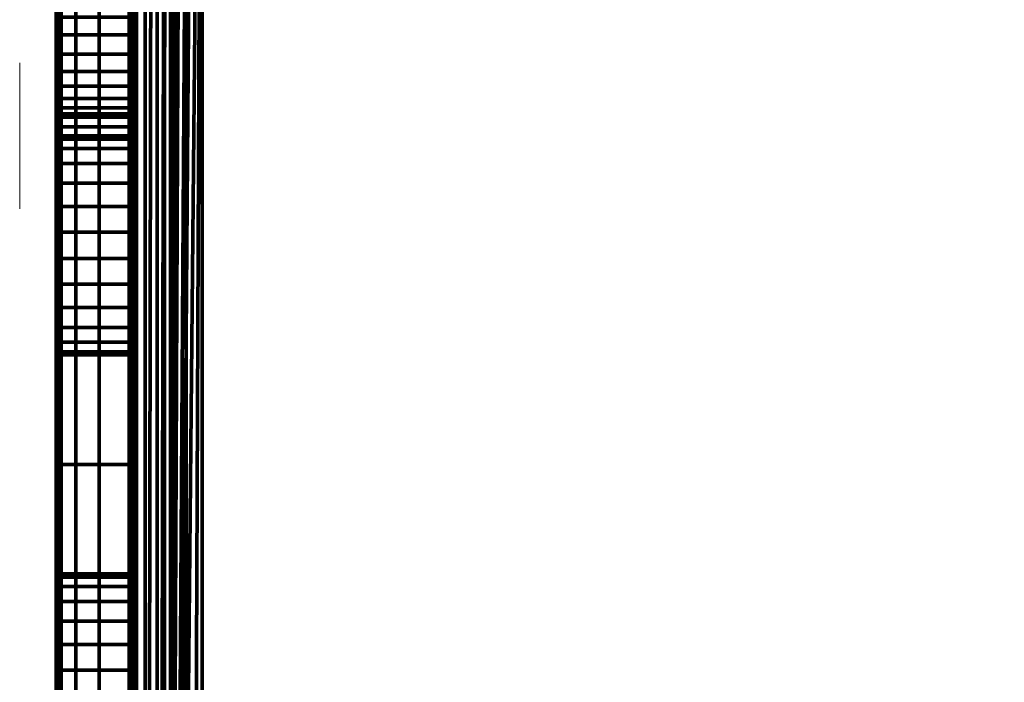
# Model space of a CAD drawing. Units: millimetres. Extents: x -122 to 808, y -517 to 18.
# Drawn here: x -88 to -74, y -445 to -436 of the extents above; entities that cross this region are included whole.
import ezdxf

# ---------------------------------------------------------------- set-up
doc = ezdxf.new("R2010")
doc.units = ezdxf.units.MM
doc.layers.add('1', color=7, linetype='Continuous', true_color=0xffffff)

# ---------------------------------------------------------------- blocks, each defined once
blk = doc.blocks.new('UG_SURFACE_050')
at = {"layer": '1', "color": 252, "linetype": 'Continuous', "lineweight": 70}
for points in [[(-86.973, -19.7, -53.018), (-86.973, -479.7, -53.018), (-87.041, -246.85, -52.5), (-87.041, -153.075, -52.5)], [(-86.973, -479.7, -53.018), (-86.973, -19.7, -53.018), (-86.773, -19.7, -53.5), (-86.773, -479.7, -53.5)], [(-86.773, -479.7, -53.5), (-86.773, -19.7, -53.5), (-86.455, -19.7, -53.914), (-86.455, -479.7, -53.914)], [(-86.455, -479.7, -53.914), (-86.455, -19.7, -53.914), (-86.041, -19.7, -54.232), (-86.041, -479.7, -54.232)], [(-86.041, -479.7, -54.232), (-86.041, -19.7, -54.232), (-85.558, -19.7, -54.432), (-85.558, -479.7, -54.432)], [(-85.558, -479.7, -54.432), (-85.558, -19.7, -54.432), (-85.041, -219.49, -54.5), (-85.041, -260.99, -54.5)], [(-87.041, -252.55, -52.5), (-87.041, -246.85, -52.5), (-86.973, -479.7, -53.018)], [(-86.973, -479.7, -53.018), (-87.041, -265.2, -52.5), (-87.041, -252.55, -52.5)], [(-85.041, -260.99, -54.5), (-85.041, -287.7, -54.5), (-85.558, -479.7, -54.432)], [(-86.973, -479.7, -53.018), (-87.041, -280.2, -52.5), (-87.041, -265.2, -52.5)], [(-86.973, -479.7, -53.018), (-87.041, -286.2, -52.5), (-87.041, -280.2, -52.5)], [(-86.973, -479.7, -53.018), (-87.041, -292.2, -52.5), (-87.041, -286.2, -52.5)], [(-85.558, -479.7, -54.432), (-85.041, -287.7, -54.5), (-85.041, -326.406, -54.5)], [(-86.973, -479.7, -53.018), (-87.041, -298.2, -52.5), (-87.041, -292.2, -52.5)], [(-86.973, -479.7, -53.018), (-87.041, -310.2, -52.5), (-87.041, -298.2, -52.5)], [(-86.973, -479.7, -53.018), (-87.041, -316.2, -52.5), (-87.041, -310.2, -52.5)], [(-86.973, -479.7, -53.018), (-87.041, -322.2, -52.5), (-87.041, -316.2, -52.5)], [(-86.973, -479.7, -53.018), (-87.041, -328.2, -52.5), (-87.041, -322.2, -52.5)], [(-85.041, -326.406, -54.5), (-85.041, -336.222, -54.5), (-85.558, -479.7, -54.432)], [(-86.973, -479.7, -53.018), (-87.041, -340.2, -52.5), (-87.041, -328.2, -52.5)], [(-85.558, -479.7, -54.432), (-85.041, -336.222, -54.5), (-85.041, -353.45, -54.5)], [(-86.973, -479.7, -53.018), (-87.041, -346.2, -52.5), (-87.041, -340.2, -52.5)], [(-86.973, -479.7, -53.018), (-87.041, -352.2, -52.5), (-87.041, -346.2, -52.5)], [(-86.973, -479.7, -53.018), (-87.041, -358.2, -52.5), (-87.041, -352.2, -52.5)], [(-85.558, -479.7, -54.432), (-85.041, -353.45, -54.5), (-85.041, -358.45, -54.5)], [(-86.973, -479.7, -53.018), (-87.041, -370.2, -52.5), (-87.041, -358.2, -52.5)], [(-85.041, -358.45, -54.5), (-85.041, -397.16, -54.5), (-85.558, -479.7, -54.432)], [(-86.973, -479.7, -53.018), (-87.041, -376.2, -52.5), (-87.041, -370.2, -52.5)], [(-86.973, -479.7, -53.018), (-87.041, -382.2, -52.5), (-87.041, -376.2, -52.5)], [(-86.973, -479.7, -53.018), (-87.041, -388.2, -52.5), (-87.041, -382.2, -52.5)], [(-86.035, -479.292, -52.612), (-86.016, -387.7, -52.723), (-86.041, -446.825, -52.5)], [(-86.016, -387.7, -52.723), (-86.041, -442.2, -52.5), (-86.041, -446.825, -52.5)], [(-86.016, -387.7, -52.723), (-86.041, -437.575, -52.5), (-86.041, -442.2, -52.5)], [(-86.016, -387.7, -52.723), (-86.041, -436.075, -52.5), (-86.041, -437.575, -52.5)], [(-86.035, -479.292, -52.612), (-86.016, -479.311, -52.723), (-86.016, -387.7, -52.723)], [(-85.942, -387.7, -52.934), (-86.016, -387.7, -52.723), (-86.016, -479.311, -52.723)], [(-86.016, -479.311, -52.723), (-85.985, -479.342, -52.83), (-85.942, -387.7, -52.934)], [(-85.985, -479.342, -52.83), (-85.942, -479.385, -52.934), (-85.942, -387.7, -52.934)], [(-85.823, -479.504, -53.123), (-85.823, -387.7, -53.123), (-85.942, -387.7, -52.934), (-85.942, -479.385, -52.934)], [(-85.664, -387.7, -53.282), (-85.823, -387.7, -53.123), (-85.823, -479.504, -53.123)], [(-85.823, -479.504, -53.123), (-85.661, -479.666, -53.278), (-85.664, -387.7, -53.282)], [(-85.475, -387.7, -53.401), (-85.664, -387.7, -53.282), (-85.661, -479.666, -53.278)], [(-85.661, -479.666, -53.278), (-85.627, -479.7, -53.31), (-85.475, -387.7, -53.401)], [(-85.627, -479.7, -53.31), (-85.475, -479.7, -53.401), (-85.475, -387.7, -53.401)], [(-85.475, -387.7, -53.401), (-85.475, -479.7, -53.401), (-85.263, -479.7, -53.475), (-85.263, -387.7, -53.475)], [(-85.041, -425.7, -53.5), (-85.263, -387.7, -53.475), (-85.263, -479.7, -53.475)], [(-86.973, -479.7, -53.018), (-87.041, -400.2, -52.5), (-87.041, -388.2, -52.5)], [(-85.041, -397.16, -54.5), (-85.041, -411.44, -54.5), (-85.558, -479.7, -54.432)], [(-87.041, -406.2, -52.5), (-87.041, -400.2, -52.5), (-86.973, -479.7, -53.018)], [(-86.973, -479.7, -53.018), (-87.041, -412.2, -52.5), (-87.041, -406.2, -52.5)], [(-85.558, -479.7, -54.432), (-85.041, -411.44, -54.5), (-85.041, -425.7, -54.5)], [(-86.973, -479.7, -53.018), (-87.041, -418.2, -52.5), (-87.041, -412.2, -52.5)], [(-86.973, -479.7, -53.018), (-87.041, -430.2, -52.5), (-87.041, -418.2, -52.5)], [(-85.041, -425.7, -54.5), (-85.041, -451.35, -54.5), (-85.558, -479.7, -54.432)], [(-85.041, -451.35, -53.5), (-85.041, -425.7, -53.5), (-85.263, -479.7, -53.475)], [(21.008, -451.35, -54.5), (-85.041, -451.35, -54.5), (-85.041, -425.7, -54.5), (21.008, -425.7, -54.5)], [(21.008, -425.7, -53.5), (-85.041, -425.7, -53.5), (-85.041, -451.35, -53.5), (21.008, -451.35, -53.5)], [(-86.973, -479.7, -53.018), (-87.041, -436.075, -52.5), (-87.041, -430.2, -52.5)], [(-87.041, -437.575, -52.5), (-87.041, -436.075, -52.5), (-86.973, -479.7, -53.018)], [(-86.041, -437.575, 1.4), (-86.041, -436.075, 1.4), (-87.041, -436.075, 1.4), (-87.041, -437.575, 1.4)], [(-87.041, -437.575, 1.4), (-87.041, -436.075, 1.4), (-87.041, -436.075, -2.127), (-87.041, -436.583, -2.495)], [(-87.041, -436.316, -6.725), (-87.041, -436.075, -6.858), (-87.041, -436.075, -25.15), (-87.041, -437.575, -25.15)], [(-87.041, -436.075, -52.5), (-87.041, -437.575, -52.5), (-87.041, -437.575, -41.5), (-87.041, -436.075, -41.5)], [(-87.041, -436.075, -41.5), (-87.041, -437.575, -41.5), (-87.041, -437.575, -32.1), (-87.041, -436.075, -32.1)], [(-87.041, -436.075, -32.1), (-87.041, -437.575, -32.1), (-87.041, -437.575, -25.15), (-87.041, -436.075, -25.15)], [(-87.041, -436.075, -6.858), (-87.041, -436.316, -6.725), (-86.041, -436.316, -6.725), (-86.041, -436.075, -6.858)], [(-86.041, -436.075, -2.127), (-86.041, -436.583, -2.495), (-87.041, -436.583, -2.495), (-87.041, -436.075, -2.127)], [(-86.041, -437.575, -25.15), (-86.041, -436.075, -25.15), (-86.041, -436.075, -6.858), (-86.041, -436.316, -6.725)], [(-86.041, -436.075, -52.5), (-86.041, -436.075, -41.5), (-86.041, -437.575, -41.5), (-86.041, -437.575, -52.5)], [(-86.041, -436.583, -2.495), (-86.041, -436.075, -2.127), (-86.041, -436.075, 1.4), (-86.041, -437.575, 1.4)], [(-86.041, -436.075, -25.15), (-86.041, -437.575, -25.15), (-86.041, -437.575, -32.1), (-86.041, -436.075, -32.1)], [(-86.041, -436.075, -32.1), (-86.041, -437.575, -32.1), (-86.041, -437.575, -41.5), (-86.041, -436.075, -41.5)], [(-87.041, -436.819, -6.253), (-87.041, -436.316, -6.725), (-87.041, -437.575, -25.15)], [(-87.041, -436.819, -6.253), (-86.041, -436.819, -6.253), (-86.041, -436.316, -6.725), (-87.041, -436.316, -6.725)], [(-86.041, -437.575, -25.15), (-86.041, -436.316, -6.725), (-86.041, -436.819, -6.253)], [(-87.041, -437.575, 1.4), (-87.041, -436.583, -2.495), (-87.041, -437.022, -3.026)], [(-87.041, -436.583, -2.495), (-86.041, -436.583, -2.495), (-86.041, -437.022, -3.026), (-87.041, -437.022, -3.026)], [(-86.041, -437.022, -3.026), (-86.041, -436.583, -2.495), (-86.041, -437.575, 1.4)], [(-87.041, -437.188, -5.671), (-87.041, -436.819, -6.253), (-87.041, -437.575, -25.15)], [(-87.041, -437.188, -5.671), (-86.041, -437.188, -5.671), (-86.041, -436.819, -6.253), (-87.041, -436.819, -6.253)], [(-86.041, -437.575, -25.15), (-86.041, -436.819, -6.253), (-86.041, -437.188, -5.671)], [(-87.041, -437.575, 1.4), (-87.041, -437.022, -3.026), (-87.041, -437.315, -3.65)], [(-87.041, -437.022, -3.026), (-86.041, -437.022, -3.026), (-86.041, -437.315, -3.65), (-87.041, -437.315, -3.65)], [(-86.041, -437.315, -3.65), (-86.041, -437.022, -3.026), (-86.041, -437.575, 1.4)], [(-87.041, -437.401, -5.015), (-87.041, -437.188, -5.671), (-87.041, -437.575, -25.15)], [(-87.041, -437.401, -5.015), (-86.041, -437.401, -5.015), (-86.041, -437.188, -5.671), (-87.041, -437.188, -5.671)], [(-86.041, -437.188, -5.671), (-86.041, -437.401, -5.015), (-86.041, -437.575, -25.15)], [(-87.041, -437.575, 1.4), (-87.041, -437.315, -3.65), (-87.041, -437.445, -4.327)], [(-87.041, -437.315, -3.65), (-86.041, -437.315, -3.65), (-86.041, -437.445, -4.327), (-87.041, -437.445, -4.327)], [(-87.041, -437.45, -4.5), (-87.041, -437.401, -5.015), (-87.041, -437.575, -25.15)], [(-86.041, -437.401, -5.015), (-87.041, -437.401, -5.015), (-87.041, -437.45, -4.5)], [(-87.041, -437.45, -4.5), (-86.041, -437.445, -4.327), (-86.041, -437.401, -5.015)], [(-86.041, -437.575, 1.4), (-86.041, -437.445, -4.327), (-86.041, -437.315, -3.65)], [(-86.041, -437.575, -25.15), (-86.041, -437.401, -5.015), (-86.041, -437.445, -4.327)], [(-87.041, -437.575, 1.4), (-87.041, -437.445, -4.327), (-87.041, -437.45, -4.5)], [(-87.041, -437.45, -4.5), (-87.041, -437.445, -4.327), (-86.041, -437.445, -4.327)], [(-87.041, -437.45, -4.5), (-87.041, -437.575, -25.15), (-87.041, -437.575, 1.4)], [(-86.041, -437.445, -4.327), (-86.041, -437.575, 1.4), (-86.041, -437.575, -25.15)], [(-86.973, -479.7, -53.018), (-87.041, -442.2, -52.5), (-87.041, -437.575, -52.5)], [(-86.041, -442.2, 1.4), (-86.041, -437.575, 1.4), (-87.041, -437.575, 1.4), (-87.041, -442.2, 1.4)], [(-87.041, -437.575, -52.5), (-87.041, -438.348, -44.234), (-87.041, -438.077, -43.995)], [(-87.041, -437.575, -52.5), (-87.041, -438.668, -44.403), (-87.041, -438.348, -44.234)], [(-87.041, -439.381, -44.489), (-87.041, -439.019, -44.489), (-87.041, -437.575, -52.5), (-87.041, -442.2, -52.5)], [(-87.041, -437.575, -52.5), (-87.041, -437.744, -43.359), (-87.041, -437.7, -43)], [(-87.041, -439.019, -44.489), (-87.041, -438.668, -44.403), (-87.041, -437.575, -52.5)], [(-87.041, -437.575, -52.5), (-87.041, -437.872, -43.697), (-87.041, -437.744, -43.359)], [(-87.041, -438.077, -43.995), (-87.041, -437.872, -43.697), (-87.041, -437.575, -52.5)], [(-87.041, -437.575, -25.15), (-87.041, -437.872, -27.303), (-87.041, -438.077, -27.005)], [(-87.041, -442.2, -25.15), (-87.041, -437.575, -25.15), (-87.041, -439.019, -26.511), (-87.041, -439.381, -26.511)], [(-87.041, -438.077, -27.005), (-87.041, -438.348, -26.766), (-87.041, -437.575, -25.15)], [(-87.041, -438.348, -26.766), (-87.041, -438.668, -26.597), (-87.041, -437.575, -25.15)], [(-87.041, -438.668, -26.597), (-87.041, -439.019, -26.511), (-87.041, -437.575, -25.15)], [(-87.041, -437.575, -25.15), (-87.041, -437.575, -32.1), (-87.041, -437.7, -32.1), (-87.041, -437.7, -28)], [(-87.041, -437.7, -28), (-87.041, -437.744, -27.641), (-87.041, -437.575, -25.15)], [(-87.041, -437.744, -27.641), (-87.041, -437.872, -27.303), (-87.041, -437.575, -25.15)], [(-87.041, -437.7, -32.1), (-87.041, -437.575, -32.1), (-87.041, -437.575, -41.5), (-87.041, -437.7, -41.5)], [(-87.041, -437.7, -43), (-87.041, -437.7, -41.5), (-87.041, -437.575, -41.5), (-87.041, -437.575, -52.5)], [(-87.041, -437.575, -25.15), (-87.041, -442.2, -25.15), (-87.041, -442.2, 1.4), (-87.041, -437.575, 1.4)], [(-86.041, -437.575, -25.15), (-86.041, -438.348, -26.766), (-86.041, -438.077, -27.005)], [(-86.041, -437.575, -25.15), (-86.041, -438.668, -26.597), (-86.041, -438.348, -26.766)], [(-86.041, -437.575, -25.15), (-86.041, -439.019, -26.511), (-86.041, -438.668, -26.597)], [(-86.041, -437.575, -25.15), (-86.041, -437.744, -27.641), (-86.041, -437.7, -28)], [(-86.041, -439.381, -26.511), (-86.041, -439.019, -26.511), (-86.041, -437.575, -25.15), (-86.041, -442.2, -25.15)], [(-86.041, -437.575, -25.15), (-86.041, -437.872, -27.303), (-86.041, -437.744, -27.641)], [(-86.041, -438.077, -27.005), (-86.041, -437.872, -27.303), (-86.041, -437.575, -25.15)], [(-86.041, -442.2, -52.5), (-86.041, -437.575, -52.5), (-86.041, -439.019, -44.489), (-86.041, -439.381, -44.489)], [(-86.041, -437.575, -52.5), (-86.041, -437.872, -43.697), (-86.041, -438.077, -43.995)], [(-86.041, -437.575, -52.5), (-86.041, -438.668, -44.403), (-86.041, -439.019, -44.489)], [(-86.041, -438.077, -43.995), (-86.041, -438.348, -44.234), (-86.041, -437.575, -52.5)], [(-86.041, -438.348, -44.234), (-86.041, -438.668, -44.403), (-86.041, -437.575, -52.5)], [(-86.041, -437.575, -52.5), (-86.041, -437.575, -41.5), (-86.041, -437.7, -41.5), (-86.041, -437.7, -43)], [(-86.041, -437.7, -43), (-86.041, -437.744, -43.359), (-86.041, -437.575, -52.5)], [(-86.041, -437.744, -43.359), (-86.041, -437.872, -43.697), (-86.041, -437.575, -52.5)], [(-86.041, -437.7, -41.5), (-86.041, -437.575, -41.5), (-86.041, -437.575, -32.1), (-86.041, -437.7, -32.1)], [(-86.041, -437.7, -28), (-86.041, -437.7, -32.1), (-86.041, -437.575, -32.1), (-86.041, -437.575, -25.15)], [(-86.041, -437.575, 1.4), (-86.041, -442.2, 1.4), (-86.041, -442.2, -25.15), (-86.041, -437.575, -25.15)], [(-86.041, -437.7, -32.1), (-86.041, -437.7, -28), (-87.041, -437.7, -28), (-87.041, -437.7, -32.1)], [(-87.041, -437.7, -32.1), (-87.041, -437.7, -41.5), (-86.041, -437.7, -41.5), (-86.041, -437.7, -32.1)], [(-87.041, -437.7, -41.5), (-87.041, -437.7, -43), (-86.041, -437.7, -43), (-86.041, -437.7, -41.5)], [(-87.041, -437.744, -43.359), (-86.041, -437.744, -43.359), (-86.041, -437.7, -43), (-87.041, -437.7, -43)], [(-87.041, -437.7, -28), (-86.041, -437.7, -28), (-86.041, -437.744, -27.641), (-87.041, -437.744, -27.641)], [(-87.041, -437.872, -43.697), (-86.041, -437.872, -43.697), (-86.041, -437.744, -43.359), (-87.041, -437.744, -43.359)], [(-87.041, -437.744, -27.641), (-86.041, -437.744, -27.641), (-86.041, -437.872, -27.303), (-87.041, -437.872, -27.303)], [(-87.041, -438.077, -43.995), (-86.041, -438.077, -43.995), (-86.041, -437.872, -43.697), (-87.041, -437.872, -43.697)], [(-87.041, -437.872, -27.303), (-86.041, -437.872, -27.303), (-86.041, -438.077, -27.005), (-87.041, -438.077, -27.005)], [(-87.041, -438.348, -44.234), (-86.041, -438.348, -44.234), (-86.041, -438.077, -43.995), (-87.041, -438.077, -43.995)], [(-87.041, -438.077, -27.005), (-86.041, -438.077, -27.005), (-86.041, -438.348, -26.766), (-87.041, -438.348, -26.766)], [(-87.041, -438.668, -44.403), (-86.041, -438.668, -44.403), (-86.041, -438.348, -44.234), (-87.041, -438.348, -44.234)], [(-87.041, -438.348, -26.766), (-86.041, -438.348, -26.766), (-86.041, -438.668, -26.597), (-87.041, -438.668, -26.597)], [(-87.041, -439.019, -44.489), (-86.041, -439.019, -44.489), (-86.041, -438.668, -44.403), (-87.041, -438.668, -44.403)], [(-87.041, -438.668, -26.597), (-86.041, -438.668, -26.597), (-86.041, -439.019, -26.511), (-87.041, -439.019, -26.511)], [(-87.041, -439.381, -44.489), (-86.041, -439.381, -44.489), (-86.041, -439.019, -44.489), (-87.041, -439.019, -44.489)], [(-87.041, -439.019, -26.511), (-86.041, -439.019, -26.511), (-86.041, -439.381, -26.511), (-87.041, -439.381, -26.511)], [(-87.041, -442.2, -52.5), (-87.041, -439.732, -44.403), (-87.041, -439.381, -44.489)], [(-87.041, -439.381, -26.511), (-87.041, -439.732, -26.597), (-87.041, -442.2, -25.15)], [(-87.041, -439.732, -44.403), (-86.041, -439.732, -44.403), (-86.041, -439.381, -44.489), (-87.041, -439.381, -44.489)], [(-87.041, -439.381, -26.511), (-86.041, -439.381, -26.511), (-86.041, -439.732, -26.597), (-87.041, -439.732, -26.597)], [(-86.041, -442.2, -25.15), (-86.041, -439.732, -26.597), (-86.041, -439.381, -26.511)], [(-86.041, -439.381, -44.489), (-86.041, -439.732, -44.403), (-86.041, -442.2, -52.5)], [(-87.041, -440.052, -44.234), (-87.041, -439.732, -44.403), (-87.041, -442.2, -52.5)], [(-87.041, -442.2, -25.15), (-87.041, -439.732, -26.597), (-87.041, -440.052, -26.766)], [(-87.041, -440.052, -44.234), (-86.041, -440.052, -44.234), (-86.041, -439.732, -44.403), (-87.041, -439.732, -44.403)], [(-87.041, -439.732, -26.597), (-86.041, -439.732, -26.597), (-86.041, -440.052, -26.766), (-87.041, -440.052, -26.766)], [(-86.041, -440.052, -26.766), (-86.041, -439.732, -26.597), (-86.041, -442.2, -25.15)], [(-86.041, -442.2, -52.5), (-86.041, -439.732, -44.403), (-86.041, -440.052, -44.234)], [(-87.041, -440.323, -43.995), (-87.041, -440.052, -44.234), (-87.041, -442.2, -52.5)], [(-87.041, -442.2, -25.15), (-87.041, -440.052, -26.766), (-87.041, -440.323, -27.005)], [(-87.041, -440.323, -43.995), (-86.041, -440.323, -43.995), (-86.041, -440.052, -44.234), (-87.041, -440.052, -44.234)], [(-87.041, -440.052, -26.766), (-86.041, -440.052, -26.766), (-86.041, -440.323, -27.005), (-87.041, -440.323, -27.005)], [(-86.041, -440.323, -27.005), (-86.041, -440.052, -26.766), (-86.041, -442.2, -25.15)], [(-86.041, -442.2, -52.5), (-86.041, -440.052, -44.234), (-86.041, -440.323, -43.995)], [(-87.041, -442.2, -52.5), (-87.041, -440.528, -43.697), (-87.041, -440.323, -43.995)], [(-87.041, -440.323, -27.005), (-87.041, -440.528, -27.303), (-87.041, -442.2, -25.15)], [(-87.041, -440.528, -43.697), (-86.041, -440.528, -43.697), (-86.041, -440.323, -43.995), (-87.041, -440.323, -43.995)], [(-87.041, -440.323, -27.005), (-86.041, -440.323, -27.005), (-86.041, -440.528, -27.303), (-87.041, -440.528, -27.303)], [(-86.041, -442.2, -25.15), (-86.041, -440.528, -27.303), (-86.041, -440.323, -27.005)], [(-86.041, -440.323, -43.995), (-86.041, -440.528, -43.697), (-86.041, -442.2, -52.5)], [(-87.041, -440.656, -43.359), (-87.041, -440.528, -43.697), (-87.041, -442.2, -52.5), (-87.041, -442.2, -41.5)], [(-87.041, -442.2, -25.15), (-87.041, -440.528, -27.303), (-87.041, -440.656, -27.641)], [(-87.041, -440.656, -43.359), (-86.041, -440.656, -43.359), (-86.041, -440.528, -43.697), (-87.041, -440.528, -43.697)], [(-87.041, -440.528, -27.303), (-86.041, -440.528, -27.303), (-86.041, -440.656, -27.641), (-87.041, -440.656, -27.641)], [(-86.041, -440.656, -27.641), (-86.041, -440.528, -27.303), (-86.041, -442.2, -25.15)], [(-86.041, -442.2, -41.5), (-86.041, -442.2, -52.5), (-86.041, -440.528, -43.697), (-86.041, -440.656, -43.359)], [(-87.041, -440.7, -43), (-87.041, -440.656, -43.359), (-87.041, -442.2, -41.5)], [(-87.041, -442.2, -25.15), (-87.041, -440.656, -27.641), (-87.041, -440.7, -28)], [(-87.041, -440.7, -43), (-86.041, -440.7, -43), (-86.041, -440.656, -43.359), (-87.041, -440.656, -43.359)], [(-87.041, -440.656, -27.641), (-86.041, -440.656, -27.641), (-86.041, -440.7, -28), (-87.041, -440.7, -28)], [(-87.041, -442.2, -41.5), (-87.041, -440.7, -41.5), (-87.041, -440.7, -43)], [(-87.041, -440.7, -28), (-87.041, -440.7, -32.1), (-87.041, -442.2, -32.1), (-87.041, -442.2, -25.15)], [(-87.041, -440.7, -41.5), (-87.041, -442.2, -41.5), (-87.041, -442.2, -32.1), (-87.041, -440.7, -32.1)], [(-86.041, -440.7, -32.1), (-86.041, -440.7, -41.5), (-87.041, -440.7, -41.5), (-87.041, -440.7, -32.1)], [(-86.041, -440.7, -41.5), (-86.041, -440.7, -43), (-87.041, -440.7, -43), (-87.041, -440.7, -41.5)], [(-87.041, -440.7, -32.1), (-87.041, -440.7, -28), (-86.041, -440.7, -28), (-86.041, -440.7, -32.1)], [(-86.041, -440.7, -28), (-86.041, -440.656, -27.641), (-86.041, -442.2, -25.15)], [(-86.041, -442.2, -41.5), (-86.041, -440.656, -43.359), (-86.041, -440.7, -43)], [(-86.041, -442.2, -25.15), (-86.041, -442.2, -32.1), (-86.041, -440.7, -32.1), (-86.041, -440.7, -28)], [(-86.041, -440.7, -43), (-86.041, -440.7, -41.5), (-86.041, -442.2, -41.5)], [(-86.041, -440.7, -32.1), (-86.041, -442.2, -32.1), (-86.041, -442.2, -41.5), (-86.041, -440.7, -41.5)], [(-87.041, -446.825, -52.5), (-87.041, -442.2, -52.5), (-86.973, -479.7, -53.018)], [(-86.041, -446.825, 1.4), (-86.041, -442.2, 1.4), (-87.041, -442.2, 1.4), (-87.041, -446.825, 1.4)], [(-87.041, -442.2, -52.5), (-87.041, -444.348, -44.234), (-87.041, -444.077, -43.995)], [(-87.041, -442.2, -52.5), (-87.041, -444.668, -44.403), (-87.041, -444.348, -44.234)], [(-87.041, -445.381, -44.489), (-87.041, -445.019, -44.489), (-87.041, -442.2, -52.5), (-87.041, -446.825, -52.5)], [(-87.041, -442.2, -41.5), (-87.041, -443.744, -43.359), (-87.041, -443.7, -43)], [(-87.041, -445.019, -44.489), (-87.041, -444.668, -44.403), (-87.041, -442.2, -52.5)], [(-87.041, -442.2, -41.5), (-87.041, -442.2, -52.5), (-87.041, -443.872, -43.697), (-87.041, -443.744, -43.359)], [(-87.041, -444.077, -43.995), (-87.041, -443.872, -43.697), (-87.041, -442.2, -52.5)], [(-87.041, -442.2, -25.15), (-87.041, -443.872, -27.303), (-87.041, -444.077, -27.005)], [(-87.041, -446.825, -25.15), (-87.041, -442.2, -25.15), (-87.041, -445.019, -26.511), (-87.041, -445.381, -26.511)], [(-87.041, -444.077, -27.005), (-87.041, -444.348, -26.766), (-87.041, -442.2, -25.15)], [(-87.041, -444.348, -26.766), (-87.041, -444.668, -26.597), (-87.041, -442.2, -25.15)], [(-87.041, -444.668, -26.597), (-87.041, -445.019, -26.511), (-87.041, -442.2, -25.15)], [(-87.041, -442.2, -25.15), (-87.041, -442.2, -32.1), (-87.041, -443.7, -32.1), (-87.041, -443.7, -28)], [(-87.041, -443.7, -28), (-87.041, -443.744, -27.641), (-87.041, -442.2, -25.15)], [(-87.041, -443.744, -27.641), (-87.041, -443.872, -27.303), (-87.041, -442.2, -25.15)], [(-87.041, -443.7, -32.1), (-87.041, -442.2, -32.1), (-87.041, -442.2, -41.5), (-87.041, -443.7, -41.5)], [(-87.041, -443.7, -43), (-87.041, -443.7, -41.5), (-87.041, -442.2, -41.5)], [(-87.041, -442.2, -25.15), (-87.041, -446.825, -25.15), (-87.041, -446.825, 1.4), (-87.041, -442.2, 1.4)], [(-86.041, -442.2, -25.15), (-86.041, -444.348, -26.766), (-86.041, -444.077, -27.005)], [(-86.041, -442.2, -25.15), (-86.041, -444.668, -26.597), (-86.041, -444.348, -26.766)], [(-86.041, -442.2, -25.15), (-86.041, -445.019, -26.511), (-86.041, -444.668, -26.597)], [(-86.041, -442.2, -25.15), (-86.041, -443.744, -27.641), (-86.041, -443.7, -28)], [(-86.041, -445.381, -26.511), (-86.041, -445.019, -26.511), (-86.041, -442.2, -25.15), (-86.041, -446.825, -25.15)], [(-86.041, -442.2, -25.15), (-86.041, -443.872, -27.303), (-86.041, -443.744, -27.641)], [(-86.041, -444.077, -27.005), (-86.041, -443.872, -27.303), (-86.041, -442.2, -25.15)], [(-86.041, -446.825, -52.5), (-86.041, -442.2, -52.5), (-86.041, -445.019, -44.489), (-86.041, -445.381, -44.489)], [(-86.041, -442.2, -52.5), (-86.041, -443.872, -43.697), (-86.041, -444.077, -43.995)], [(-86.041, -442.2, -52.5), (-86.041, -444.668, -44.403), (-86.041, -445.019, -44.489)], [(-86.041, -444.077, -43.995), (-86.041, -444.348, -44.234), (-86.041, -442.2, -52.5)], [(-86.041, -444.348, -44.234), (-86.041, -444.668, -44.403), (-86.041, -442.2, -52.5)], [(-86.041, -442.2, -41.5), (-86.041, -443.7, -41.5), (-86.041, -443.7, -43)], [(-86.041, -443.7, -43), (-86.041, -443.744, -43.359), (-86.041, -442.2, -41.5)], [(-86.041, -443.744, -43.359), (-86.041, -443.872, -43.697), (-86.041, -442.2, -52.5), (-86.041, -442.2, -41.5)], [(-86.041, -443.7, -41.5), (-86.041, -442.2, -41.5), (-86.041, -442.2, -32.1), (-86.041, -443.7, -32.1)], [(-86.041, -443.7, -28), (-86.041, -443.7, -32.1), (-86.041, -442.2, -32.1), (-86.041, -442.2, -25.15)], [(-86.041, -442.2, 1.4), (-86.041, -446.825, 1.4), (-86.041, -446.825, -25.15), (-86.041, -442.2, -25.15)], [(-86.041, -443.7, -32.1), (-86.041, -443.7, -28), (-87.041, -443.7, -28), (-87.041, -443.7, -32.1)], [(-87.041, -443.7, -32.1), (-87.041, -443.7, -41.5), (-86.041, -443.7, -41.5), (-86.041, -443.7, -32.1)], [(-87.041, -443.7, -41.5), (-87.041, -443.7, -43), (-86.041, -443.7, -43), (-86.041, -443.7, -41.5)], [(-87.041, -443.744, -43.359), (-86.041, -443.744, -43.359), (-86.041, -443.7, -43), (-87.041, -443.7, -43)], [(-87.041, -443.7, -28), (-86.041, -443.7, -28), (-86.041, -443.744, -27.641), (-87.041, -443.744, -27.641)], [(-87.041, -443.872, -43.697), (-86.041, -443.872, -43.697), (-86.041, -443.744, -43.359), (-87.041, -443.744, -43.359)], [(-87.041, -443.744, -27.641), (-86.041, -443.744, -27.641), (-86.041, -443.872, -27.303), (-87.041, -443.872, -27.303)], [(-87.041, -444.077, -43.995), (-86.041, -444.077, -43.995), (-86.041, -443.872, -43.697), (-87.041, -443.872, -43.697)], [(-87.041, -443.872, -27.303), (-86.041, -443.872, -27.303), (-86.041, -444.077, -27.005), (-87.041, -444.077, -27.005)], [(-87.041, -444.348, -44.234), (-86.041, -444.348, -44.234), (-86.041, -444.077, -43.995), (-87.041, -444.077, -43.995)], [(-87.041, -444.077, -27.005), (-86.041, -444.077, -27.005), (-86.041, -444.348, -26.766), (-87.041, -444.348, -26.766)], [(-87.041, -444.668, -44.403), (-86.041, -444.668, -44.403), (-86.041, -444.348, -44.234), (-87.041, -444.348, -44.234)], [(-87.041, -444.348, -26.766), (-86.041, -444.348, -26.766), (-86.041, -444.668, -26.597), (-87.041, -444.668, -26.597)], [(-87.041, -445.019, -44.489), (-86.041, -445.019, -44.489), (-86.041, -444.668, -44.403), (-87.041, -444.668, -44.403)], [(-87.041, -444.668, -26.597), (-86.041, -444.668, -26.597), (-86.041, -445.019, -26.511), (-87.041, -445.019, -26.511)], [(-87.041, -445.381, -44.489), (-86.041, -445.381, -44.489), (-86.041, -445.019, -44.489), (-87.041, -445.019, -44.489)], [(-87.041, -445.019, -26.511), (-86.041, -445.019, -26.511), (-86.041, -445.381, -26.511), (-87.041, -445.381, -26.511)]]:
    blk.add_3dface(points, dxfattribs=at)
blk = doc.blocks.new('UG_SURFACE_057')
at = {"layer": '1', "color": 27, "linetype": 'Continuous', "lineweight": 70}
for points in [[(-121.541, 7.8, 3.5), (797.959, 17.3, 3.5), (797.959, -516.7, 3.5), (-112.041, -516.7, 3.5)], [(797.959, -516.7, 7.5), (797.959, 17.3, 7.5), (-121.541, 7.8, 7.5), (-121.541, -507.2, 7.5)]]:
    blk.add_3dface(points, dxfattribs=at)
blk = doc.blocks.new('UG_SURFACE_058')
at = {"layer": '1', "color": 27, "linetype": 'Continuous', "lineweight": 70}
blk.add_3dface([(-122.041, -501.017, 3.5), (-122.041, -435.114, 3.5), (184.157, -435.114, 3.5), (184.157, -517.2, 3.5)], dxfattribs=at)

msp = doc.modelspace()

# ---------------------------------------------------------------- linework, layer by layer
at = {"layer": '1', "color": 252, "linetype": 'Continuous', "lineweight": 70}
for p, q in [((-87.041, -19.7, -52.5), (-87.041, -479.7, -52.5)), ((-85.041, -479.7, -54.5), (-85.041, -19.7, -54.5)), ((-85.041, -19.7, -53.5), (-85.041, -479.7, -53.5)), ((-86.041, -479.286, -52.5), (-86.041, -20.114, -52.5)), ((-87.041, -424.7, 1.4), (-87.041, -476.7, 1.4)), ((-86.041, -424.7, 1.4), (-86.041, -476.7, 1.4)), ((-87.041, -437.7, -43), (-87.041, -437.7, -28)), ((-87.041, -437.7, -28), (-86.041, -437.7, -28)), ((-86.041, -437.7, -43), (-87.041, -437.7, -43)), ((-86.041, -437.7, -28), (-86.041, -437.7, -43)), ((-87.041, -440.7, -28), (-87.041, -440.7, -43)), ((-86.041, -440.7, -28), (-87.041, -440.7, -28)), ((-87.041, -440.7, -43), (-86.041, -440.7, -43)), ((-86.041, -440.7, -43), (-86.041, -440.7, -28)), ((-87.041, -443.7, -43), (-87.041, -443.7, -28)), ((-87.041, -443.7, -28), (-86.041, -443.7, -28)), ((-86.041, -443.7, -43), (-87.041, -443.7, -43)), ((-86.041, -443.7, -28), (-86.041, -443.7, -43))]:
    msp.add_line(p, q, dxfattribs=at)
at = {"layer": '1', "color": 252, "linetype": 'Continuous', "lineweight": 70, "extrusion": (-1, 0, 0)}
msp.add_circle((434.7, -4.5, 87.041), 2.75, dxfattribs=at)
at = {"layer": '1', "color": 252, "linetype": 'Continuous', "lineweight": 70, "extrusion": (1, 0, 0)}
msp.add_circle((-434.7, -4.5, -86.041), 2.75, dxfattribs=at)
at = {"layer": '1', "color": 252, "linetype": 'Continuous', "lineweight": 18, "extrusion": (1, 0, 0)}
msp.add_arc((-436.7, -4.5, -87.541), 2, 90, 270, dxfattribs=at)
at = {"layer": '1', "color": 252, "linetype": 'Continuous', "lineweight": 70, "extrusion": (1, 0, 0)}
for centre, start, end in [((-439.2, -28, -87.041), 0, 180), ((-439.2, -43, -87.041), 180, 0), ((-445.2, -28, -87.041), 0, 180), ((-445.2, -43, -87.041), 180, 0)]:
    msp.add_arc(centre, 1.5, start, end, dxfattribs=at)
at = {"layer": '1', "color": 252, "linetype": 'Continuous', "lineweight": 70, "extrusion": (-1, 1.38778e-14, 0)}
for centre, start, end in [((439.2, -28, 86.041), 0, 180), ((439.2, -43, 86.041), 180, 0), ((445.2, -28, 86.041), 0, 180), ((445.2, -43, 86.041), 180, 0)]:
    msp.add_arc(centre, 1.5, start, end, dxfattribs=at)
at = {"layer": '1', "color": 27, "linetype": 'Continuous', "lineweight": 70}
msp.add_open_spline([(797.955, 17.8, 3.5), (803.455, 17.8, 3.5), (807.955, 13.3, 3.5), (807.955, 7.8, 3.5), (807.955, 7.8, 3.5), (807.955, -507.2, 3.5), (807.955, -507.2, 3.5), (807.955, -512.7, 3.5), (803.455, -517.2, 3.5), (797.955, -517.2, 3.5), (797.955, -517.2, 3.5), (-112.041, -517.2, 3.5), (-112.041, -517.2, 3.5), (-117.541, -517.2, 3.5), (-122.041, -512.7, 3.5), (-122.041, -507.2, 3.5), (-122.041, -507.2, 3.5), (-122.041, 7.8, 3.5), (-122.041, 7.8, 3.5), (-122.041, 13.3, 3.5), (-117.541, 17.8, 3.5), (-112.041, 17.8, 3.5), (-112.041, 17.8, 3.5), (797.955, 17.8, 3.5), (797.955, 17.8, 3.5)], degree=3, knots=[0, 0, 0, 0, 0.125, 0.125, 0.125, 0.25, 0.25, 0.25, 0.375, 0.375, 0.375, 0.5, 0.5, 0.5, 0.625, 0.625, 0.625, 0.75, 0.75, 0.75, 0.875, 0.875, 0.875, 1, 1, 1, 1], dxfattribs=at)

# ---------------------------------------------------------------- block references
for name in ['UG_SURFACE_057', 'UG_SURFACE_058']:
    msp.add_blockref(name, (0, 0), dxfattribs=at)
at = {"layer": '1', "color": 252, "linetype": 'Continuous', "lineweight": 70}
msp.add_blockref('UG_SURFACE_050', (0, 0), dxfattribs=at)

doc.saveas('drawing.dxf')
